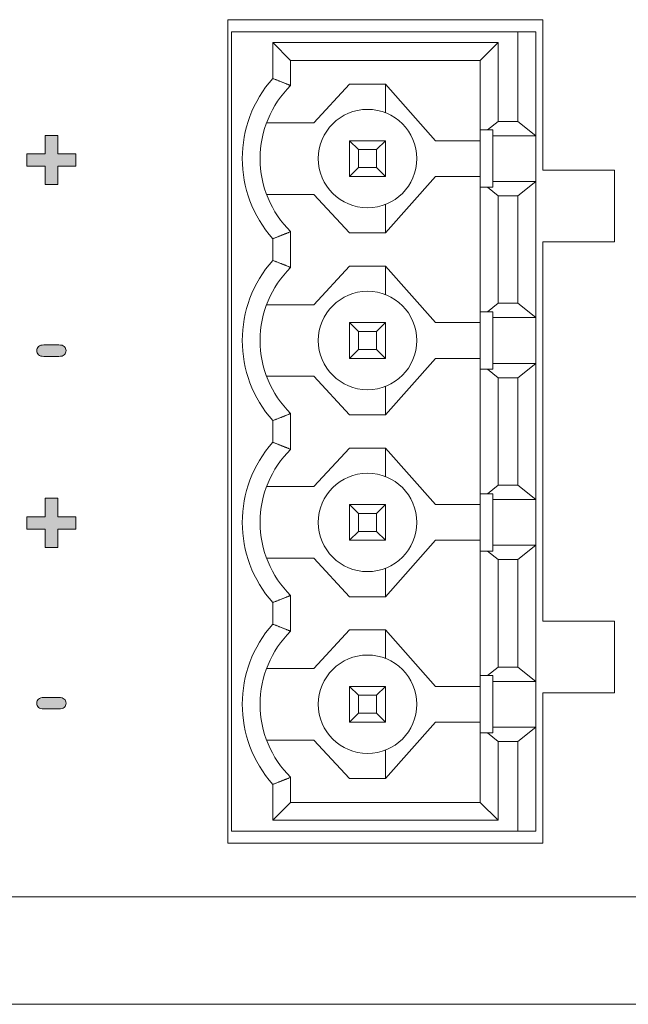
# Model space of a CAD drawing. Units: millimetres. Extents: x 0 to 483, y 0 to 304.
# Drawn here: x 323 to 340, y 0 to 28 of the extents above; entities that cross this region are included whole.
import ezdxf

# ---------------------------------------------------------------- set-up
doc = ezdxf.new("R2010")
doc.units = ezdxf.units.MM
doc.layers.add('Visible (ISO)', color=7, linetype='Continuous', lineweight=15)
doc.layers.add('Visible Narrow (ISO)', color=7, linetype='Continuous', lineweight=9)

msp = doc.modelspace()

# ---------------------------------------------------------------- hatches: boundary and pattern name
at = {"layer": 'Visible (ISO)', "true_color": 0xbababa}
h = msp.add_hatch(color=9, dxfattribs=at)
h.dxf.hatch_style = 1
h.paths.add_polyline_path([(324.444, 23.754), (324.955, 23.754), (324.955, 23.409), (324.444, 23.409), (324.444, 22.896), (324.094, 22.896), (324.094, 23.409), (323.581, 23.409), (323.581, 23.754), (324.094, 23.754), (324.094, 24.269), (324.444, 24.269)])
h = msp.add_hatch(color=9, dxfattribs=at)
h.dxf.hatch_style = 1
edge = h.paths.add_edge_path()
edge.add_spline(control_points=[(323.908, 18.373), (323.94, 18.402), (323.99, 18.417), (324.057, 18.417)], knot_values=[9, 9, 9, 9, 10, 10, 10, 10], degree=3, periodic=0)
edge.add_spline(control_points=[(324.057, 18.417), (324.057, 18.417), (324.479, 18.417), (324.479, 18.417)], knot_values=[0, 0, 0, 0, 1, 1, 1, 1], degree=3, periodic=0)
edge.add_spline(control_points=[(324.479, 18.417), (324.544, 18.417), (324.592, 18.402), (324.626, 18.373)], knot_values=[1, 1, 1, 1, 2, 2, 2, 2], degree=3, periodic=0)
edge.add_spline(control_points=[(324.626, 18.373), (324.659, 18.342), (324.676, 18.304), (324.676, 18.257), (324.676, 18.209), (324.66, 18.17), (324.627, 18.14)], knot_values=[2, 2, 2, 2, 3, 3, 3, 4, 4, 4, 4], degree=3, periodic=0)
edge.add_spline(control_points=[(324.627, 18.14), (324.595, 18.11), (324.545, 18.095), (324.479, 18.095)], knot_values=[4, 4, 4, 4, 5, 5, 5, 5], degree=3, periodic=0)
edge.add_spline(control_points=[(324.479, 18.095), (324.479, 18.095), (324.057, 18.095), (324.057, 18.095)], knot_values=[5, 5, 5, 5, 6, 6, 6, 6], degree=3, periodic=0)
edge.add_spline(control_points=[(324.057, 18.095), (323.991, 18.095), (323.941, 18.11), (323.909, 18.14)], knot_values=[6, 6, 6, 6, 7, 7, 7, 7], degree=3, periodic=0)
edge.add_spline(control_points=[(323.909, 18.14), (323.876, 18.17), (323.86, 18.209), (323.86, 18.257), (323.86, 18.304), (323.876, 18.342), (323.908, 18.373)], knot_values=[7, 7, 7, 7, 8, 8, 8, 9, 9, 9, 9], degree=3, periodic=0)
h = msp.add_hatch(color=9, dxfattribs=at)
h.dxf.hatch_style = 1
h.paths.add_polyline_path([(324.444, 13.618), (324.955, 13.618), (324.955, 13.273), (324.444, 13.273), (324.444, 12.76), (324.094, 12.76), (324.094, 13.273), (323.581, 13.273), (323.581, 13.618), (324.094, 13.618), (324.094, 14.133), (324.444, 14.133)])
h = msp.add_hatch(color=9, dxfattribs=at)
h.dxf.hatch_style = 1
edge = h.paths.add_edge_path()
edge.add_spline(control_points=[(323.908, 8.526), (323.94, 8.556), (323.99, 8.571), (324.057, 8.571)], knot_values=[9, 9, 9, 9, 10, 10, 10, 10], degree=3, periodic=0)
edge.add_spline(control_points=[(324.057, 8.571), (324.057, 8.571), (324.479, 8.571), (324.479, 8.571)], knot_values=[0, 0, 0, 0, 1, 1, 1, 1], degree=3, periodic=0)
edge.add_spline(control_points=[(324.479, 8.571), (324.544, 8.571), (324.592, 8.556), (324.626, 8.526)], knot_values=[1, 1, 1, 1, 2, 2, 2, 2], degree=3, periodic=0)
edge.add_spline(control_points=[(324.626, 8.526), (324.659, 8.496), (324.676, 8.458), (324.676, 8.41), (324.676, 8.362), (324.66, 8.323), (324.627, 8.293)], knot_values=[2, 2, 2, 2, 3, 3, 3, 4, 4, 4, 4], degree=3, periodic=0)
edge.add_spline(control_points=[(324.627, 8.293), (324.595, 8.264), (324.545, 8.248), (324.479, 8.248)], knot_values=[4, 4, 4, 4, 5, 5, 5, 5], degree=3, periodic=0)
edge.add_spline(control_points=[(324.479, 8.248), (324.479, 8.248), (324.057, 8.248), (324.057, 8.248)], knot_values=[5, 5, 5, 5, 6, 6, 6, 6], degree=3, periodic=0)
edge.add_spline(control_points=[(324.057, 8.248), (323.991, 8.248), (323.941, 8.264), (323.909, 8.293)], knot_values=[6, 6, 6, 6, 7, 7, 7, 7], degree=3, periodic=0)
edge.add_spline(control_points=[(323.909, 8.293), (323.876, 8.323), (323.86, 8.362), (323.86, 8.41), (323.86, 8.458), (323.876, 8.496), (323.908, 8.526)], knot_values=[7, 7, 7, 7, 8, 8, 8, 9, 9, 9, 9], degree=3, periodic=0)

# ---------------------------------------------------------------- linework, layer by layer
at = {"layer": 'Visible (ISO)'}
for p, q in [((329.2, 27.5), (338, 27.5)), ((329.2, 4.5), (329.2, 27.5)), ((338, 27.5), (338, 23.3)), ((329.3, 4.84), (329.3, 27.16)), ((337.3, 27.16), (329.3, 27.16)), ((337.3, 24.66), (337.3, 27.16)), ((337.8, 27.16), (337.3, 27.16)), ((337.8, 24.26), (337.8, 27.16)), ((330.451, 26.859), (330.95, 26.36)), ((330.451, 25.858), (330.451, 26.859)), ((330.451, 26.859), (336.749, 26.859)), ((336.749, 26.859), (336.25, 26.36)), ((336.749, 26.859), (336.749, 24.66)), ((330.95, 25.66), (330.95, 26.36)), ((330.95, 26.36), (336.25, 26.36)), ((336.25, 26.36), (336.25, 24.42)), ((331.6, 24.62), (332.6, 25.695)), ((332.6, 25.695), (333.6, 25.695)), ((333.6, 24.901), (333.6, 25.695)), ((335, 24.12), (333.6, 25.695)), ((330.28, 24.62), (331.6, 24.62)), ((336.449, 24.42), (336.749, 24.66)), ((336.749, 24.66), (337.3, 24.66)), ((337.3, 24.66), (337.8, 24.26)), ((324.094, 23.754), (324.094, 24.269)), ((324.094, 24.269), (324.444, 24.269)), ((324.444, 24.269), (324.444, 23.754)), ((336.25, 22.82), (336.25, 24.42)), ((336.449, 24.42), (336.25, 24.42)), ((336.6, 24.42), (336.449, 24.42)), ((336.6, 24.26), (336.6, 24.42)), ((336.6, 22.98), (336.6, 24.26)), ((336.6, 24.26), (337.8, 24.26)), ((337.8, 22.98), (337.8, 24.26)), ((332.6, 24.12), (332.85, 23.87)), ((332.6, 23.12), (332.6, 24.12)), ((332.6, 24.12), (333.6, 24.12)), ((333.35, 23.87), (333.6, 24.12)), ((333.6, 24.12), (333.6, 23.12)), ((336.25, 24.12), (335, 24.12)), ((323.581, 23.409), (323.581, 23.754)), ((323.581, 23.754), (324.094, 23.754)), ((324.444, 23.754), (324.955, 23.754)), ((324.955, 23.754), (324.955, 23.409)), ((332.85, 23.87), (332.85, 23.37)), ((333.35, 23.87), (332.85, 23.87)), ((333.35, 23.37), (333.35, 23.87)), ((324.094, 23.409), (323.581, 23.409)), ((324.094, 22.896), (324.094, 23.409)), ((324.955, 23.409), (324.444, 23.409)), ((324.444, 23.409), (324.444, 22.896)), ((332.6, 23.12), (332.85, 23.37)), ((333.6, 23.12), (332.6, 23.12)), ((332.85, 23.37), (333.35, 23.37)), ((333.35, 23.37), (333.6, 23.12)), ((333.6, 21.545), (335, 23.12)), ((335, 23.12), (336.25, 23.12)), ((338, 23.3), (340, 23.3)), ((340, 23.3), (340, 21.3)), ((324.444, 22.896), (324.094, 22.896)), ((336.6, 22.98), (337.8, 22.98)), ((336.6, 22.82), (336.6, 22.98)), ((337.8, 22.98), (337.3, 22.58)), ((337.8, 19.18), (337.8, 22.98)), ((331.6, 22.62), (330.28, 22.62)), ((332.6, 21.545), (331.6, 22.62)), ((336.25, 22.82), (336.449, 22.82)), ((336.25, 22.82), (336.25, 19.34)), ((336.449, 22.82), (336.6, 22.82)), ((336.749, 22.58), (336.449, 22.82)), ((336.749, 22.58), (337.3, 22.58)), ((336.749, 22.58), (336.749, 19.58)), ((337.3, 19.58), (337.3, 22.58)), ((333.6, 21.545), (333.6, 22.339)), ((330.95, 20.58), (330.95, 21.58)), ((333.6, 21.545), (332.6, 21.545)), ((330.451, 20.778), (330.451, 21.382)), ((338, 21.3), (338, 10.7)), ((340, 21.3), (338, 21.3)), ((331.6, 19.54), (332.6, 20.615)), ((332.6, 20.615), (333.6, 20.615)), ((335, 19.04), (333.6, 20.615)), ((333.6, 19.821), (333.6, 20.615)), ((330.28, 19.54), (331.6, 19.54)), ((336.449, 19.34), (336.749, 19.58)), ((336.749, 19.58), (337.3, 19.58)), ((337.3, 19.58), (337.8, 19.18)), ((336.25, 17.74), (336.25, 19.34)), ((336.449, 19.34), (336.25, 19.34)), ((336.6, 19.34), (336.449, 19.34)), ((336.6, 19.18), (336.6, 19.34)), ((332.6, 19.04), (332.85, 18.79)), ((332.6, 18.04), (332.6, 19.04)), ((332.6, 19.04), (333.6, 19.04)), ((333.35, 18.79), (333.6, 19.04)), ((333.6, 19.04), (333.6, 18.04)), ((336.25, 19.04), (335, 19.04)), ((336.6, 17.9), (336.6, 19.18)), ((336.6, 19.18), (337.8, 19.18)), ((337.8, 17.9), (337.8, 19.18)), ((332.85, 18.79), (332.85, 18.29)), ((333.35, 18.79), (332.85, 18.79)), ((333.35, 18.29), (333.35, 18.79)), ((332.6, 18.04), (332.85, 18.29)), ((332.85, 18.29), (333.35, 18.29)), ((333.35, 18.29), (333.6, 18.04)), ((333.6, 18.04), (332.6, 18.04)), ((333.6, 16.465), (335, 18.04)), ((335, 18.04), (336.25, 18.04)), ((336.6, 17.9), (337.8, 17.9)), ((336.6, 17.74), (336.6, 17.9)), ((337.8, 17.9), (337.3, 17.5)), ((337.8, 14.1), (337.8, 17.9)), ((336.25, 17.74), (336.449, 17.74)), ((336.25, 17.74), (336.25, 14.26)), ((336.449, 17.74), (336.6, 17.74)), ((336.749, 17.5), (336.449, 17.74)), ((331.6, 17.54), (330.28, 17.54)), ((332.6, 16.465), (331.6, 17.54)), ((336.749, 17.5), (337.3, 17.5)), ((336.749, 17.5), (336.749, 14.5)), ((337.3, 14.5), (337.3, 17.5)), ((333.6, 16.465), (333.6, 17.259)), ((330.95, 15.5), (330.95, 16.5)), ((330.451, 15.698), (330.451, 16.302)), ((333.6, 16.465), (332.6, 16.465)), ((331.6, 14.46), (332.6, 15.535)), ((332.6, 15.535), (333.6, 15.535)), ((335, 13.96), (333.6, 15.535)), ((333.6, 15.535), (333.6, 14.741)), ((330.28, 14.46), (331.6, 14.46)), ((336.749, 14.5), (336.449, 14.26)), ((336.749, 14.5), (337.3, 14.5)), ((337.8, 14.1), (337.3, 14.5)), ((324.094, 13.618), (324.094, 14.133)), ((324.094, 14.133), (324.444, 14.133)), ((324.444, 14.133), (324.444, 13.618)), ((336.25, 14.26), (336.25, 12.66)), ((336.25, 14.26), (336.449, 14.26)), ((336.6, 14.26), (336.449, 14.26)), ((336.6, 14.1), (336.6, 14.26)), ((336.6, 12.82), (336.6, 14.1)), ((336.6, 14.1), (337.8, 14.1)), ((337.8, 14.1), (337.8, 12.82)), ((332.6, 13.96), (332.85, 13.71)), ((332.6, 12.96), (332.6, 13.96)), ((332.6, 13.96), (333.6, 13.96)), ((333.35, 13.71), (333.6, 13.96)), ((333.6, 13.96), (333.6, 12.96)), ((336.25, 13.96), (335, 13.96)), ((323.581, 13.273), (323.581, 13.618)), ((323.581, 13.618), (324.094, 13.618)), ((324.444, 13.618), (324.955, 13.618)), ((324.955, 13.618), (324.955, 13.273)), ((332.85, 13.71), (332.85, 13.21)), ((333.35, 13.71), (332.85, 13.71)), ((333.35, 13.21), (333.35, 13.71)), ((324.094, 13.273), (323.581, 13.273)), ((324.094, 12.76), (324.094, 13.273)), ((324.955, 13.273), (324.444, 13.273)), ((324.444, 13.273), (324.444, 12.76)), ((332.6, 12.96), (332.85, 13.21)), ((332.85, 13.21), (333.35, 13.21)), ((333.35, 13.21), (333.6, 12.96)), ((333.6, 12.96), (332.6, 12.96)), ((333.6, 11.385), (335, 12.96)), ((335, 12.96), (336.25, 12.96)), ((324.444, 12.76), (324.094, 12.76)), ((336.449, 12.66), (336.25, 12.66)), ((336.25, 12.66), (336.25, 9.18)), ((336.449, 12.66), (336.6, 12.66)), ((336.449, 12.66), (336.749, 12.42)), ((336.6, 12.82), (337.8, 12.82)), ((336.6, 12.66), (336.6, 12.82)), ((337.3, 12.42), (337.8, 12.82)), ((337.8, 9.02), (337.8, 12.82)), ((331.6, 12.46), (330.28, 12.46)), ((332.6, 11.385), (331.6, 12.46)), ((336.749, 12.42), (337.3, 12.42)), ((336.749, 12.42), (336.749, 9.42)), ((337.3, 9.42), (337.3, 12.42)), ((333.6, 12.179), (333.6, 11.385)), ((330.95, 10.42), (330.95, 11.42)), ((333.6, 11.385), (332.6, 11.385)), ((330.451, 10.618), (330.451, 11.222)), ((331.6, 9.38), (332.6, 10.455)), ((332.6, 10.455), (333.6, 10.455)), ((335, 8.88), (333.6, 10.455)), ((333.6, 9.661), (333.6, 10.455)), ((338, 10.7), (340, 10.7)), ((340, 10.7), (340, 8.7)), ((330.28, 9.38), (331.6, 9.38)), ((336.749, 9.42), (336.449, 9.18)), ((336.749, 9.42), (337.3, 9.42)), ((337.8, 9.02), (337.3, 9.42)), ((336.25, 9.18), (336.25, 7.58)), ((336.25, 9.18), (336.449, 9.18)), ((336.6, 9.18), (336.449, 9.18)), ((336.6, 9.02), (336.6, 9.18)), ((332.6, 8.88), (332.85, 8.63)), ((332.6, 7.88), (332.6, 8.88)), ((332.6, 8.88), (333.6, 8.88)), ((333.35, 8.63), (333.6, 8.88)), ((333.6, 8.88), (333.6, 7.88)), ((336.25, 8.88), (335, 8.88)), ((336.6, 7.74), (336.6, 9.02)), ((336.6, 9.02), (337.8, 9.02)), ((337.8, 9.02), (337.8, 7.74)), ((332.85, 8.63), (332.85, 8.13)), ((333.35, 8.63), (332.85, 8.63)), ((333.35, 8.13), (333.35, 8.63)), ((338, 8.7), (338, 4.5)), ((340, 8.7), (338, 8.7)), ((332.6, 7.88), (332.85, 8.13)), ((332.85, 8.13), (333.35, 8.13)), ((333.35, 8.13), (333.6, 7.88)), ((333.6, 7.88), (332.6, 7.88)), ((333.6, 6.305), (335, 7.88)), ((335, 7.88), (336.25, 7.88)), ((336.6, 7.58), (336.6, 7.74)), ((336.6, 7.74), (337.8, 7.74)), ((337.3, 7.34), (337.8, 7.74)), ((337.8, 4.84), (337.8, 7.74)), ((336.25, 7.58), (336.25, 5.64)), ((336.449, 7.58), (336.25, 7.58)), ((336.449, 7.58), (336.6, 7.58)), ((336.449, 7.58), (336.749, 7.34)), ((331.6, 7.38), (330.28, 7.38)), ((332.6, 6.305), (331.6, 7.38)), ((336.749, 7.34), (337.3, 7.34)), ((336.749, 7.34), (336.749, 5.141)), ((337.3, 4.84), (337.3, 7.34)), ((333.6, 6.305), (333.6, 7.099)), ((330.95, 5.64), (330.95, 6.34)), ((330.451, 5.141), (330.451, 6.142)), ((333.6, 6.305), (332.6, 6.305)), ((330.451, 5.141), (330.95, 5.64)), ((336.25, 5.64), (330.95, 5.64)), ((336.749, 5.141), (336.25, 5.64)), ((336.749, 5.141), (330.451, 5.141)), ((337.3, 4.84), (329.3, 4.84)), ((337.8, 4.84), (337.3, 4.84)), ((338, 4.5), (329.2, 4.5)), ((454, 0), (29, 0))]:
    msp.add_line(p, q, dxfattribs=at)
for centre in [(333.1, 23.62), (333.1, 18.54), (333.1, 13.46), (333.1, 8.38)]:
    msp.add_circle(centre, 1.375, dxfattribs=at)
for centre, radius, start, end in [((332.973, 23.62), 3.372, 138.411, 221.589), ((332.973, 23.62), 2.873, 134.7603, 225.2397), ((332.973, 18.54), 3.372, 138.411, 221.589), ((332.973, 18.54), 2.873, 134.7603, 225.2397), ((332.973, 13.46), 3.372, 138.411, 221.589), ((332.973, 13.46), 2.873, 134.7603, 225.2397), ((332.973, 8.38), 3.372, 138.411, 221.589), ((332.973, 8.38), 2.873, 134.7603, 225.2397)]:
    msp.add_arc(centre, radius, start, end, dxfattribs=at)
for points, degree in [([(330.451, 25.858), (330.712, 25.759), (330.95, 25.66)], 2), ([(330.451, 21.382), (330.712, 21.481), (330.95, 21.58)], 2), ([(330.451, 20.778), (330.712, 20.679), (330.95, 20.58)], 2), ([(323.908, 18.373), (323.94, 18.402), (323.99, 18.417), (324.057, 18.417)], 3), ([(324.057, 18.417), (324.057, 18.417), (324.479, 18.417), (324.479, 18.417)], 3), ([(324.479, 18.417), (324.544, 18.417), (324.592, 18.402), (324.626, 18.373)], 3), ([(324.057, 18.095), (323.991, 18.095), (323.941, 18.11), (323.909, 18.14)], 3), ([(324.479, 18.095), (324.479, 18.095), (324.057, 18.095), (324.057, 18.095)], 3), ([(324.627, 18.14), (324.595, 18.11), (324.545, 18.095), (324.479, 18.095)], 3), ([(330.451, 16.302), (330.712, 16.401), (330.95, 16.5)], 2), ([(330.451, 15.698), (330.712, 15.599), (330.95, 15.5)], 2), ([(330.451, 11.222), (330.712, 11.321), (330.95, 11.42)], 2), ([(330.451, 10.618), (330.712, 10.519), (330.95, 10.42)], 2), ([(323.908, 8.526), (323.94, 8.556), (323.99, 8.571), (324.057, 8.571)], 3), ([(324.057, 8.571), (324.057, 8.571), (324.479, 8.571), (324.479, 8.571)], 3), ([(324.479, 8.571), (324.544, 8.571), (324.592, 8.556), (324.626, 8.526)], 3), ([(324.057, 8.248), (323.991, 8.248), (323.941, 8.264), (323.909, 8.293)], 3), ([(324.627, 8.293), (324.595, 8.264), (324.545, 8.248), (324.479, 8.248)], 3), ([(324.479, 8.248), (324.479, 8.248), (324.057, 8.248), (324.057, 8.248)], 3), ([(330.451, 6.142), (330.712, 6.241), (330.95, 6.34)], 2)]:
    msp.add_open_spline(points, degree=degree, dxfattribs=at)
for points, knots in [([(323.909, 18.14), (323.876, 18.17), (323.86, 18.209), (323.86, 18.257), (323.86, 18.304), (323.876, 18.342), (323.908, 18.373)], [7, 7, 7, 7, 8, 8, 8, 9, 9, 9, 9]), ([(324.626, 18.373), (324.659, 18.342), (324.676, 18.304), (324.676, 18.257), (324.676, 18.209), (324.66, 18.17), (324.627, 18.14)], [2, 2, 2, 2, 3, 3, 3, 4, 4, 4, 4]), ([(323.909, 8.293), (323.876, 8.323), (323.86, 8.362), (323.86, 8.41), (323.86, 8.458), (323.876, 8.496), (323.908, 8.526)], [7, 7, 7, 7, 8, 8, 8, 9, 9, 9, 9]), ([(324.626, 8.526), (324.659, 8.496), (324.676, 8.458), (324.676, 8.41), (324.676, 8.362), (324.66, 8.323), (324.627, 8.293)], [2, 2, 2, 2, 3, 3, 3, 4, 4, 4, 4])]:
    msp.add_open_spline(points, degree=3, knots=knots, dxfattribs=at)
at = {"layer": 'Visible Narrow (ISO)'}
msp.add_line((29, 3), (454, 3), dxfattribs=at)

doc.saveas('drawing.dxf')
